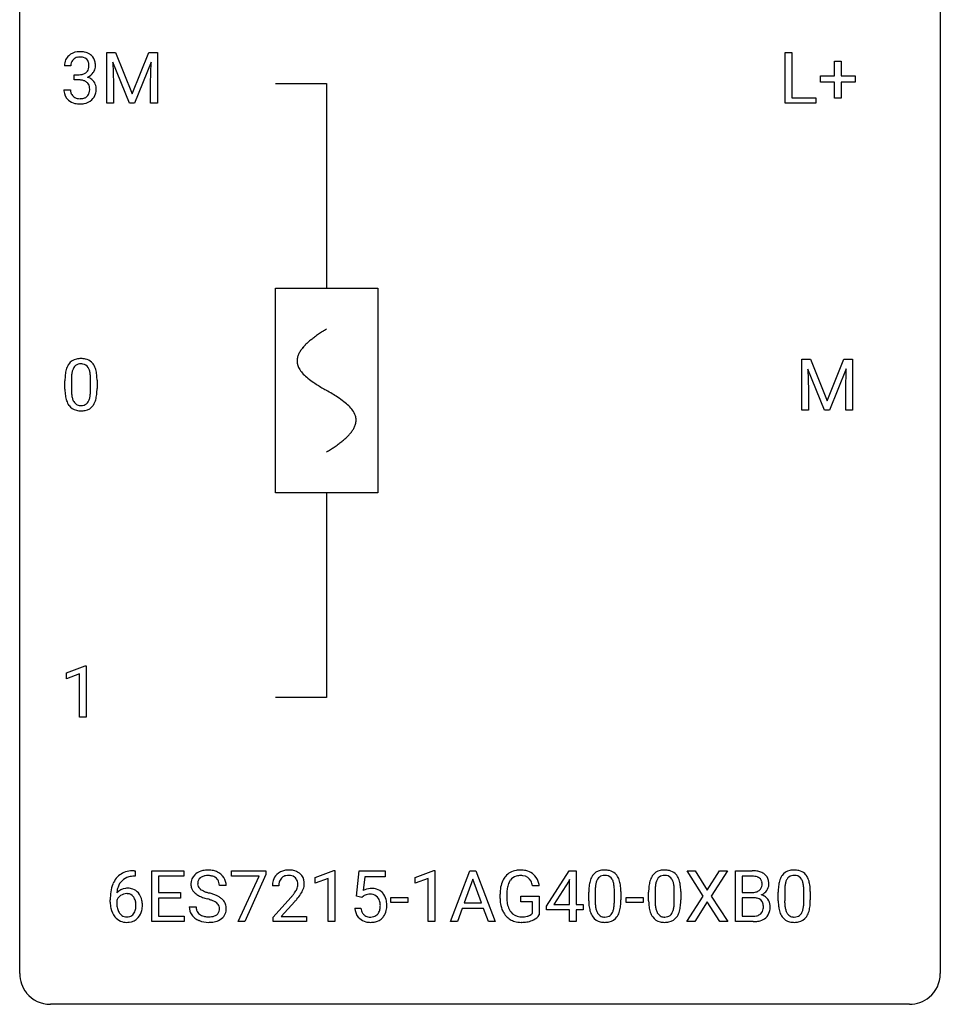
# Model space of a CAD drawing. Extents: x 3 to 27, y -3 to 156.
# Drawn here: x 3 to 27, y -3 to 23 of the extents above; entities that cross this region are included whole.
import ezdxf

# ---------------------------------------------------------------- set-up
doc = ezdxf.new("R2010")
doc.units = 0
for name, color, linetype in [('DEFAULT_255_1_388', 255, 'CONTINUOUS'), ('DEFAULT_255_2_778', 255, 'CONTINUOUS'), ('DEFAULT_255_2_778_1', 255, 'CONTINUOUS')]:
    doc.layers.add(name, color=color, linetype=linetype)

msp = doc.modelspace()

# ---------------------------------------------------------------- linework, layer by layer
at = {"layer": 'DEFAULT_255_1_388'}
for p, q in [((5.031, 21.842), (5.255, 21.842)), ((5.031, 20.527), (5.031, 21.842)), ((5.255, 21.842), (5.685, 20.769)), ((5.685, 20.769), (6.115, 21.842)), ((6.115, 21.842), (6.34, 21.842)), ((6.34, 21.842), (6.34, 20.527)), ((22.578, 20.527), (22.578, 21.842)), ((22.578, 21.842), (22.752, 21.842)), ((22.752, 21.842), (22.752, 20.669)), ((4.103, 21.497), (3.935, 21.497)), ((5.618, 20.527), (5.187, 21.589)), ((5.187, 21.589), (5.204, 21.039)), ((6.183, 21.592), (5.751, 20.527)), ((6.166, 21.039), (6.183, 21.592)), ((23.858, 21.233), (23.858, 21.617)), ((23.858, 21.617), (24.026, 21.617)), ((24.026, 21.617), (24.026, 21.233)), ((4.191, 21.13), (4.191, 21.266)), ((4.191, 21.266), (4.317, 21.266)), ((23.491, 21.074), (23.491, 21.233)), ((23.491, 21.233), (23.858, 21.233)), ((24.026, 21.233), (24.393, 21.233)), ((24.393, 21.233), (24.393, 21.074)), ((4.317, 21.13), (4.191, 21.13)), ((5.204, 21.039), (5.204, 20.527)), ((6.166, 20.527), (6.166, 21.039)), ((23.858, 21.074), (23.491, 21.074)), ((23.858, 20.659), (23.858, 21.074)), ((24.393, 21.074), (24.026, 21.074)), ((24.026, 21.074), (24.026, 20.659)), ((3.924, 20.874), (4.092, 20.874)), ((22.752, 20.669), (23.375, 20.669)), ((23.375, 20.669), (23.375, 20.527)), ((24.026, 20.659), (23.858, 20.659)), ((5.204, 20.527), (5.031, 20.527)), ((5.751, 20.527), (5.618, 20.527)), ((6.34, 20.527), (6.166, 20.527)), ((23.375, 20.527), (22.578, 20.527)), ((23.008, 13.905), (23.232, 13.905)), ((23.008, 12.589), (23.008, 13.905)), ((23.232, 13.905), (23.663, 12.832)), ((23.663, 12.832), (24.093, 13.905)), ((24.093, 13.905), (24.318, 13.905)), ((24.318, 13.905), (24.318, 12.589)), ((23.596, 12.589), (23.165, 13.652)), ((23.165, 13.652), (23.182, 13.102)), ((24.16, 13.655), (23.729, 12.589)), ((24.144, 13.102), (24.16, 13.655)), ((3.949, 13.128), (3.949, 13.351)), ((4.116, 13.392), (4.116, 13.124)), ((4.612, 13.105), (4.612, 13.379)), ((4.779, 13.367), (4.779, 13.151)), ((23.182, 13.102), (23.182, 12.589)), ((24.144, 12.589), (24.144, 13.102)), ((23.182, 12.589), (23.008, 12.589)), ((23.729, 12.589), (23.596, 12.589)), ((24.318, 12.589), (24.144, 12.589)), ((3.99, 5.794), (4.469, 5.974)), ((4.469, 5.974), (4.495, 5.974)), ((4.495, 5.974), (4.495, 4.652)), ((3.99, 5.642), (3.99, 5.794)), ((4.327, 5.766), (3.99, 5.642)), ((4.327, 4.652), (4.327, 5.766)), ((4.495, 4.652), (4.327, 4.652)), ((5.767, 0.535), (5.737, 0.535)), ((5.738, 0.677), (5.767, 0.677)), ((5.767, 0.677), (5.767, 0.535)), ((6.194, -0.64), (6.194, 0.676)), ((6.194, 0.676), (7.021, 0.676)), ((7.021, 0.533), (6.367, 0.533)), ((6.367, 0.533), (6.367, 0.11)), ((7.021, 0.676), (7.021, 0.533)), ((8.26, 0.538), (8.26, 0.676)), ((8.26, 0.676), (9.149, 0.676)), ((8.972, 0.538), (8.26, 0.538)), ((8.429, -0.64), (8.972, 0.538)), ((9.149, 0.582), (8.605, -0.64)), ((9.149, 0.676), (9.149, 0.582)), ((10.423, 0.502), (10.901, 0.682)), ((10.901, 0.682), (10.928, 0.682)), ((10.928, 0.682), (10.928, -0.64)), ((11.494, 0.02), (11.561, 0.676)), ((11.561, 0.676), (12.235, 0.676)), ((11.703, 0.521), (11.663, 0.163)), ((12.235, 0.521), (11.703, 0.521)), ((12.235, 0.676), (12.235, 0.521)), ((13.011, 0.502), (13.49, 0.682)), ((13.49, 0.682), (13.516, 0.682)), ((13.516, 0.682), (13.516, -0.64)), ((13.922, -0.64), (14.424, 0.676)), ((14.424, 0.676), (14.576, 0.676)), ((14.576, 0.676), (15.08, -0.64)), ((16.402, -0.236), (16.991, 0.676)), ((16.991, 0.676), (17.169, 0.676)), ((17.169, 0.676), (17.169, -0.198)), ((20.46, 0.023), (20.044, 0.676)), ((20.044, 0.676), (20.247, 0.676)), ((20.247, 0.676), (20.564, 0.172)), ((20.564, 0.172), (20.88, 0.676)), ((21.084, 0.676), (20.668, 0.023)), ((20.88, 0.676), (21.084, 0.676)), ((21.295, -0.64), (21.295, 0.676)), ((21.295, 0.676), (21.725, 0.676)), ((21.469, 0.533), (21.469, 0.115)), ((21.725, 0.533), (21.469, 0.533)), ((8.118, 0.295), (7.944, 0.295)), ((9.481, 0.288), (9.314, 0.288)), ((10.423, 0.351), (10.423, 0.502)), ((10.76, 0.474), (10.423, 0.351)), ((10.76, -0.64), (10.76, 0.474)), ((13.011, 0.351), (13.011, 0.502)), ((13.348, 0.474), (13.011, 0.351)), ((13.348, -0.64), (13.348, 0.474)), ((14.5, 0.462), (14.277, -0.154)), ((14.724, -0.154), (14.5, 0.462)), ((16.218, 0.29), (16.045, 0.29)), ((16.982, 0.411), (16.592, -0.198)), ((17.001, 0.447), (16.982, 0.411)), ((17.001, -0.198), (17.001, 0.447)), ((6.367, 0.11), (6.938, 0.11)), ((6.938, 0.11), (6.938, -0.032)), ((11.628, -0.015), (11.494, 0.02)), ((11.672, 0.022), (11.628, -0.015)), ((15.204, -0.045), (15.204, 0.069)), ((15.379, 0.074), (15.379, -0.034)), ((15.741, -0.126), (15.741, 0.015)), ((15.741, 0.015), (16.218, 0.015)), ((16.218, 0.015), (16.218, -0.467)), ((17.497, -0.101), (17.497, 0.122)), ((17.665, 0.163), (17.665, -0.105)), ((18.161, -0.124), (18.161, 0.15)), ((18.328, 0.138), (18.328, -0.079)), ((19.047, -0.101), (19.047, 0.122)), ((19.214, 0.163), (19.214, -0.105)), ((19.71, -0.124), (19.71, 0.15)), ((19.877, 0.138), (19.877, -0.079)), ((20.034, -0.64), (20.46, 0.023)), ((20.668, 0.023), (21.094, -0.64)), ((21.469, 0.115), (21.731, 0.115)), ((22.398, -0.101), (22.398, 0.122)), ((22.566, 0.163), (22.566, -0.105)), ((23.062, -0.124), (23.062, 0.15)), ((23.229, 0.138), (23.229, -0.079)), ((5.121, -0.139), (5.121, -0.075)), ((5.289, -0.097), (5.289, -0.158)), ((6.938, -0.032), (6.367, -0.032)), ((6.367, -0.032), (6.367, -0.498)), ((9.339, -0.52), (9.795, -0.014)), ((9.893, -0.121), (9.541, -0.503)), ((12.381, -0.149), (12.381, -0.013)), ((12.381, -0.013), (12.822, -0.013)), ((12.822, -0.149), (12.381, -0.149)), ((12.822, -0.013), (12.822, -0.149)), ((14.277, -0.154), (14.724, -0.154)), ((16.045, -0.126), (15.741, -0.126)), ((16.045, -0.421), (16.045, -0.126)), ((16.402, -0.334), (16.402, -0.236)), ((16.592, -0.198), (17.001, -0.198)), ((17.169, -0.198), (17.352, -0.198)), ((17.352, -0.198), (17.352, -0.334)), ((18.466, -0.149), (18.466, -0.013)), ((18.466, -0.013), (18.907, -0.013)), ((18.907, -0.149), (18.466, -0.149)), ((18.907, -0.013), (18.907, -0.149)), ((20.564, -0.127), (20.239, -0.64)), ((20.888, -0.64), (20.564, -0.127)), ((21.758, -0.024), (21.469, -0.024)), ((21.469, -0.024), (21.469, -0.498)), ((21.758, -0.024), (21.758, -0.024)), ((6.367, -0.498), (7.03, -0.498)), ((7.03, -0.498), (7.03, -0.64)), ((7.165, -0.258), (7.34, -0.258)), ((9.541, -0.503), (10.201, -0.503)), ((10.201, -0.503), (10.201, -0.64)), ((11.447, -0.294), (11.605, -0.294)), ((14.225, -0.296), (14.101, -0.64)), ((14.776, -0.296), (14.225, -0.296)), ((14.902, -0.64), (14.776, -0.296)), ((17.001, -0.334), (16.402, -0.334)), ((17.001, -0.64), (17.001, -0.334)), ((17.352, -0.334), (17.169, -0.334)), ((17.169, -0.334), (17.169, -0.64)), ((21.469, -0.498), (21.755, -0.498)), ((7.03, -0.64), (6.194, -0.64)), ((8.605, -0.64), (8.429, -0.64)), ((9.339, -0.64), (9.339, -0.52)), ((10.201, -0.64), (9.339, -0.64)), ((10.928, -0.64), (10.76, -0.64)), ((13.516, -0.64), (13.348, -0.64)), ((14.101, -0.64), (13.922, -0.64)), ((15.08, -0.64), (14.902, -0.64)), ((17.169, -0.64), (17.001, -0.64)), ((20.239, -0.64), (20.034, -0.64)), ((21.094, -0.64), (20.888, -0.64)), ((21.751, -0.64), (21.295, -0.64))]:
    msp.add_line(p, q, dxfattribs=at)
for centre, radius, start, end in [((4.284, 21.502), 0.349, 155.3484, 180.7484), ((4.279, 21.499), 0.345, 131.5745, 154.4799), ((4.314, 21.463), 0.396, 96.9874, 131.9691), ((4.31, 21.512), 0.206, 133.835, 173.5343), ((4.315, 21.506), 0.215, 103.293, 133.562), ((4.339, 21.323), 0.538, 89.8593, 97.7827), ((4.338, 21.416), 0.307, 89.5322, 103.5319), ((4.344, 21.293), 0.567, 78.3654, 90.4133), ((4.344, 21.385), 0.338, 76.1116, 90.7029), ((4.388, 21.541), 0.177, 13.9578, 77.6714), ((4.385, 21.48), 0.376, 56.623, 78.6387), ((4.409, 21.522), 0.328, 47.0255, 56.0856), ((4.411, 21.527), 0.323, 10.9208, 46.7779), ((4.391, 21.498), 0.289, 172.5097, 180.1361), ((4.37, 21.477), 0.2, 311.7325, 354.2803), ((4.236, 21.497), 0.334, 359.1804, 15.0452), ((4.288, 21.491), 0.282, 353.0942, 0.1175), ((4.464, 21.49), 0.274, 332.355, 359.718), ((4.258, 21.491), 0.48, 359.6364, 11.6088), ((4.313, 21.648), 0.382, 270.492, 281.8953), ((4.341, 21.524), 0.255, 281.669, 301.2944), ((4.36, 21.489), 0.215, 301.7835, 311.7546), ((4.377, 21.573), 0.402, 292.5422, 293.6931), ((4.421, 20.846), 0.372, 57.6433, 72.8626), ((4.408, 21.512), 0.334, 292.9804, 325.2391), ((4.461, 20.911), 0.296, 36.7247, 57.4701), ((4.391, 21.524), 0.355, 325.2332, 332.8747), ((4.311, 20.617), 0.513, 84.0196, 89.3326), ((4.329, 20.77), 0.358, 71.9008, 84.3555), ((4.369, 20.89), 0.232, 49.5091, 72.1833), ((4.39, 20.918), 0.198, 12.9498, 48.7551), ((4.292, 20.893), 0.298, 359.5051, 13.4237), ((4.177, 20.89), 0.414, 357.4755, 0.0225), ((4.46, 20.912), 0.296, 8.0545, 36.3562), ((4.321, 20.889), 0.437, 343.9832, 0.5571), ((4.363, 20.895), 0.395, 359.8317, 8.5873), ((4.369, 20.874), 0.445, 179.976, 183.2331), ((4.252, 20.859), 0.328, 181.8183, 229.6455), ((4.35, 20.871), 0.258, 179.4468, 196.2872), ((4.295, 20.856), 0.201, 196.5661, 227.7059), ((4.313, 20.877), 0.229, 227.7653, 257.8763), ((4.339, 20.983), 0.338, 257.4584, 270.4267), ((4.344, 21.016), 0.37, 269.5965, 280.8788), ((4.37, 20.887), 0.239, 280.6347, 299.8594), ((4.391, 20.846), 0.193, 300.3576, 314.5516), ((4.382, 20.853), 0.204, 315.0731, 345.0429), ((4.278, 20.883), 0.312, 344.5985, 357.9271), ((4.42, 20.862), 0.334, 311.6358, 343.7652), ((4.299, 20.911), 0.398, 229.4224, 256.8555), ((4.337, 21.067), 0.558, 256.6827, 270.4413), ((4.344, 21.072), 0.563, 269.7285, 280.3858), ((4.378, 20.91), 0.398, 279.783, 311.6256), ((4.457, 13.508), 0.492, 148.7922, 164.5682), ((4.35, 13.568), 0.369, 144.5884, 148.1162), ((4.311, 13.595), 0.322, 101.644, 144.5143), ((4.34, 13.594), 0.189, 105.7981, 149.7388), ((4.359, 13.405), 0.518, 89.5283, 102.582), ((4.361, 13.519), 0.267, 89.3804, 105.6764), ((4.368, 13.401), 0.522, 77.0438, 90.5082), ((4.365, 13.49), 0.296, 81.1057, 90.2187), ((4.385, 13.589), 0.195, 30.7408, 82.4658), ((4.413, 13.585), 0.332, 48.2778, 77.4996), ((4.422, 13.6), 0.316, 36.3142, 47.6307), ((4.324, 13.534), 0.434, 18.2931, 35.677), ((5.293, 13.357), 1.344, 173.7674, 180.2316), ((4.785, 13.414), 0.833, 164.3059, 173.9001), ((5.066, 13.397), 0.95, 172.0258, 178.0705), ((4.695, 13.45), 0.575, 163.3765, 172.1411), ((4.46, 13.522), 0.329, 149.4208, 163.6283), ((4.326, 13.55), 0.265, 24.2875, 31.3934), ((4.194, 13.494), 0.409, 12.0807, 23.8171), ((3.884, 13.425), 0.726, 4.8365, 12.2906), ((4.038, 13.436), 0.736, 8.0247, 18.5606), ((3.569, 13.367), 1.21, 1.1275, 8.1718), ((5.408, 13.381), 1.292, 177.8639, 179.5036), ((3.41, 13.383), 1.202, 359.8093, 4.9408), ((3.204, 13.352), 1.575, 0.5433, 1.3867), ((5.46, 13.148), 1.512, 180.7435, 181.1522), ((5.155, 13.136), 1.207, 180.8977, 188.0055), ((5.286, 13.12), 1.171, 179.7996, 185.2461), ((4.832, 13.077), 0.714, 185.1412, 193.0082), ((3.642, 13.104), 0.97, 351.8072, 357.7958), ((3.278, 13.122), 1.334, 357.5871, 359.2682), ((3.923, 13.087), 0.853, 344.4935, 353.9764), ((3.401, 13.145), 1.378, 353.8441, 0.2288), ((4.71, 13.072), 0.757, 187.8816, 198.2347), ((4.431, 12.977), 0.462, 197.9695, 215.2623), ((4.534, 13.007), 0.408, 192.7897, 205.2507), ((4.417, 12.954), 0.279, 205.8002, 211.2546), ((4.358, 12.915), 0.208, 210.379, 238.4008), ((4.355, 12.92), 0.212, 239.6522, 265.9794), ((4.384, 12.903), 0.193, 287.7958, 329.0809), ((4.276, 12.97), 0.32, 328.6635, 343.3325), ((4.032, 13.046), 0.576, 343.0498, 351.9392), ((4.372, 12.93), 0.375, 324.9361, 328.6153), ((4.26, 12.991), 0.503, 329.2804, 344.7473), ((4.316, 12.9), 0.323, 215.8618, 257.2788), ((4.361, 13.075), 0.503, 256.6229, 270.5105), ((4.365, 12.996), 0.288, 265.1324, 270.0603), ((4.368, 12.959), 0.251, 269.3314, 287.218), ((4.369, 13.088), 0.517, 269.5979, 281.6733), ((4.414, 12.9), 0.324, 280.5802, 324.9173), ((5.67, 0.16), 0.508, 102.8716, 140.8565), ((5.699, 0.135), 0.394, 104.2856, 133.863), ((5.743, -0.115), 0.791, 90.3778, 103.5868), ((5.743, -0.027), 0.562, 90.6001, 104.5147), ((7.521, 0.341), 0.314, 132.4834, 181.0242), ((7.588, 0.278), 0.406, 129.2526, 133.4249), ((7.605, 0.253), 0.436, 101.9879, 128.8742), ((7.593, 0.316), 0.226, 114.0403, 127.9849), ((7.624, 0.244), 0.305, 99.0696, 113.7659), ((7.65, 0.059), 0.635, 89.5906, 102.3171), ((7.651, 0.081), 0.47, 89.6695, 99.2313), ((7.657, 0.095), 0.599, 77.2359, 90.3249), ((7.655, 0.037), 0.515, 86.2643, 90.0533), ((7.666, 0.172), 0.378, 73.7889, 86.6654), ((7.704, 0.296), 0.249, 48.5927, 74.1243), ((7.681, 0.204), 0.488, 63.838, 77.0809), ((7.712, 0.262), 0.422, 45.9863, 64.1609), ((7.741, 0.295), 0.377, 32.2748, 45.6545), ((9.681, 0.317), 0.364, 133.4541, 162.9471), ((9.701, 0.296), 0.394, 100.787, 133.4382), ((9.714, 0.321), 0.233, 102.1738, 129.2061), ((9.741, 0.122), 0.572, 89.6607, 101.3702), ((9.741, 0.205), 0.352, 89.5461, 102.5418), ((9.748, 0.129), 0.565, 78.2173, 90.4129), ((9.745, 0.265), 0.291, 82.1602, 90.1506), ((9.76, 0.348), 0.207, 43.4417, 83.1661), ((9.788, 0.311), 0.378, 55.9269, 78.4888), ((9.81, 0.35), 0.334, 47.9298, 55.4049), ((9.822, 0.361), 0.318, 4.3348, 48.056), ((15.728, 0.206), 0.504, 139.8401, 153.9335), ((15.687, 0.238), 0.452, 98.419, 139.6707), ((15.701, 0.262), 0.285, 105.6679, 144.2649), ((15.73, 0.03), 0.664, 89.766, 99.4415), ((15.73, 0.157), 0.394, 89.4149, 105.5825), ((15.737, 0.038), 0.656, 78.0552, 90.4042), ((15.735, 0.1), 0.451, 82.1064, 90.1997), ((15.772, 0.285), 0.263, 27.7361, 84.5258), ((15.783, 0.242), 0.447, 54.638, 78.3339), ((15.804, 0.278), 0.405, 50.0314, 54.1563), ((15.792, 0.267), 0.421, 18.1092, 49.718), ((18.006, 0.279), 0.492, 148.7922, 164.5682), ((17.899, 0.339), 0.369, 144.5884, 148.1162), ((17.86, 0.366), 0.322, 101.644, 144.5143), ((17.889, 0.364), 0.189, 105.7981, 149.7388), ((17.908, 0.176), 0.518, 89.5283, 102.582), ((17.909, 0.289), 0.267, 89.3804, 105.6764), ((17.917, 0.171), 0.522, 77.0438, 90.5082), ((17.913, 0.26), 0.296, 81.1057, 90.2187), ((17.934, 0.36), 0.195, 30.7408, 82.4658), ((17.962, 0.356), 0.332, 48.2778, 77.4996), ((17.97, 0.371), 0.316, 36.3142, 47.6307), ((17.873, 0.305), 0.434, 18.2931, 35.677), ((19.555, 0.279), 0.492, 148.7922, 164.5682), ((19.448, 0.339), 0.369, 144.5884, 148.1162), ((19.41, 0.366), 0.322, 101.644, 144.5143), ((19.438, 0.364), 0.189, 105.7981, 149.7388), ((19.458, 0.176), 0.518, 89.5283, 102.582), ((19.459, 0.289), 0.267, 89.3804, 105.6764), ((19.466, 0.171), 0.522, 77.0438, 90.5082), ((19.463, 0.26), 0.296, 81.1057, 90.2187), ((19.483, 0.36), 0.195, 30.7408, 82.4658), ((19.512, 0.356), 0.332, 48.2778, 77.4996), ((19.52, 0.371), 0.316, 36.3142, 47.6307), ((19.422, 0.305), 0.434, 18.2931, 35.677), ((21.73, -0.153), 0.829, 82.1256, 90.2933), ((21.726, 0.085), 0.448, 89.8852, 90.0383), ((21.728, -0.003), 0.536, 82.6982, 90.173), ((21.755, 0.201), 0.331, 71.6866, 82.8453), ((21.773, 0.153), 0.52, 69.9044, 82.2858), ((21.797, 0.325), 0.199, 52.8283, 71.985), ((21.837, 0.326), 0.335, 51.184, 70.0181), ((21.866, 0.368), 0.284, 12.1018, 50.4213), ((22.907, 0.279), 0.492, 148.7922, 164.5682), ((22.8, 0.339), 0.369, 144.5884, 148.1162), ((22.761, 0.366), 0.322, 101.644, 144.5143), ((22.79, 0.364), 0.189, 105.7981, 149.7388), ((22.809, 0.176), 0.518, 89.5283, 102.582), ((22.81, 0.289), 0.267, 89.3804, 105.6764), ((22.818, 0.171), 0.522, 77.0438, 90.5082), ((22.814, 0.26), 0.296, 81.1057, 90.2187), ((22.835, 0.36), 0.195, 30.7408, 82.4658), ((22.863, 0.356), 0.332, 48.2778, 77.4996), ((22.871, 0.371), 0.316, 36.3142, 47.6307), ((22.773, 0.305), 0.434, 18.2931, 35.677), ((5.991, 0.009), 0.864, 157.9802, 171.6247), ((5.742, 0.109), 0.596, 141.4299, 157.8541), ((5.717, 0.123), 0.416, 134.5304, 161.621), ((7.522, 0.332), 0.315, 179.5063, 199.8695), ((7.643, 0.338), 0.26, 175.1781, 180.0581), ((7.548, 0.337), 0.166, 179.6141, 228.1247), ((7.566, 0.349), 0.184, 127.7287, 176.7106), ((7.722, 0.319), 0.219, 14.9782, 48.2005), ((7.643, 0.298), 0.301, 359.4697, 14.9832), ((7.749, 0.298), 0.37, 359.6507, 32.613), ((9.772, 0.293), 0.458, 163.2878, 180.5582), ((9.832, 0.294), 0.351, 165.9091, 178.8685), ((9.93, 0.288), 0.448, 178.4391, 180.0084), ((9.719, 0.324), 0.234, 136.1757, 166.3673), ((9.705, 0.335), 0.216, 129.7286, 135.7539), ((9.751, 0.339), 0.219, 16.1713, 43.5286), ((9.655, 0.325), 0.318, 331.4255, 352.9366), ((9.694, 0.324), 0.278, 359.4863, 15.9343), ((9.67, 0.322), 0.302, 353.2258, 0.0166), ((9.747, 0.348), 0.394, 337.8914, 358.9968), ((9.698, 0.342), 0.442, 359.9252, 5.5972), ((15.872, 0.14), 0.662, 154.2857, 170.3893), ((16.036, 0.115), 0.655, 162.6076, 173.678), ((15.801, 0.191), 0.408, 144.3561, 162.8564), ((15.645, 0.221), 0.405, 9.7559, 27.3214), ((15.628, 0.207), 0.595, 7.9674, 18.6985), ((18.842, 0.127), 1.344, 173.7674, 180.2316), ((18.333, 0.185), 0.833, 164.3059, 173.9001), ((18.615, 0.168), 0.95, 172.0258, 178.0705), ((18.244, 0.221), 0.575, 163.3765, 172.1411), ((18.008, 0.292), 0.329, 149.4208, 163.6283), ((17.875, 0.321), 0.265, 24.2875, 31.3934), ((17.743, 0.265), 0.409, 12.0807, 23.8171), ((17.433, 0.196), 0.726, 4.8365, 12.2906), ((16.959, 0.154), 1.202, 359.8093, 4.9408), ((17.586, 0.207), 0.736, 8.0247, 18.5606), ((17.118, 0.138), 1.21, 1.1275, 8.1718), ((20.391, 0.127), 1.344, 173.7674, 180.2316), ((19.883, 0.185), 0.833, 164.3059, 173.9001), ((20.165, 0.168), 0.95, 172.0258, 178.0705), ((19.793, 0.221), 0.575, 163.3765, 172.1411), ((19.558, 0.292), 0.329, 149.4208, 163.6283), ((19.424, 0.321), 0.265, 24.2875, 31.3934), ((19.292, 0.265), 0.409, 12.0807, 23.8171), ((18.982, 0.196), 0.726, 4.8365, 12.2906), ((18.509, 0.154), 1.202, 359.8093, 4.9408), ((19.136, 0.207), 0.736, 8.0247, 18.5606), ((18.668, 0.138), 1.21, 1.1275, 8.1718), ((21.794, 0.315), 0.186, 309.5229, 356.951), ((21.828, 0.369), 0.146, 31.8851, 52.1416), ((21.796, 0.351), 0.183, 10.9186, 31.3225), ((21.688, 0.328), 0.293, 359.5559, 11.2093), ((21.72, 0.326), 0.261, 355.4699, 0.0499), ((21.888, 0.321), 0.267, 323.4907, 0.8818), ((21.71, 0.329), 0.445, 359.5252, 12.8212), ((23.743, 0.127), 1.344, 173.7674, 180.2316), ((23.234, 0.185), 0.833, 164.3059, 173.9001), ((23.516, 0.168), 0.95, 172.0258, 178.0705), ((23.145, 0.221), 0.575, 163.3765, 172.1411), ((22.909, 0.292), 0.329, 149.4208, 163.6283), ((22.775, 0.321), 0.265, 24.2875, 31.3934), ((22.643, 0.265), 0.409, 12.0807, 23.8171), ((22.333, 0.196), 0.726, 4.8365, 12.2906), ((21.86, 0.154), 1.202, 359.8093, 4.9408), ((22.487, 0.207), 0.736, 8.0247, 18.5606), ((22.019, 0.138), 1.21, 1.1275, 8.1718), ((6.486, -0.068), 1.364, 171.4524, 180.3159), ((5.55, -0.12), 0.341, 95.8332, 138.9954), ((6.062, 0.035), 0.773, 173.7818, 174.9252), ((5.903, 0.057), 0.613, 161.2851, 174.2074), ((5.552, -0.2), 0.284, 124.9742, 144.896), ((5.547, -0.183), 0.267, 89.8751, 126.2072), ((5.575, -0.264), 0.487, 89.8756, 97.0541), ((5.548, -0.18), 0.264, 85.015, 90.0508), ((5.556, -0.124), 0.208, 36.825, 85.7417), ((5.58, -0.17), 0.393, 71.6407, 90.6241), ((5.597, -0.108), 0.329, 39.6368, 71.0191), ((5.508, -0.167), 0.271, 32.3029, 38.0821), ((5.525, -0.169), 0.423, 10.6588, 39.9045), ((7.514, 0.334), 0.308, 200.6782, 228.1765), ((7.569, 0.388), 0.385, 227.4063, 229.9877), ((7.657, 0.5), 0.528, 230.4982, 241.8088), ((7.829, 0.815), 0.887, 241.6337, 249.0065), ((7.597, 0.383), 0.233, 226.5785, 230.8792), ((7.65, 0.453), 0.321, 231.4636, 241.9262), ((7.785, 0.701), 0.603, 241.7177, 248.3259), ((7.941, 1.087), 1.02, 248.2007, 252.4528), ((8.076, 1.506), 1.459, 252.3389, 254.347), ((7.228, -1.529), 1.692, 71.0197, 74.4085), ((7.419, -0.979), 1.109, 66.1845, 71.0865), ((7.594, -0.585), 0.678, 59.3537, 66.2693), ((8.277, 1.328), 2.026, 318.5133, 320.7829), ((8.872, 0.844), 1.259, 320.7373, 323.9739), ((9.313, 0.525), 0.715, 323.8963, 328.6419), ((9.543, 0.383), 0.444, 328.8295, 331.7891), ((8.993, 0.754), 1.254, 319.6472, 327.096), ((9.441, 0.466), 0.721, 326.9133, 338.3508), ((11.872, -0.195), 0.414, 93.7182, 120.2539), ((11.793, -0.136), 0.199, 114.1952, 127.3642), ((11.819, -0.197), 0.265, 98.9836, 113.8906), ((11.842, -0.335), 0.405, 89.6805, 99.1614), ((11.844, -0.26), 0.33, 84.6966, 90.0672), ((11.882, -0.286), 0.506, 89.966, 94.2495), ((11.858, -0.169), 0.237, 41.7851, 85.9892), ((11.887, -0.22), 0.439, 73.8045, 90.5586), ((11.913, -0.123), 0.339, 41.3071, 73.543), ((11.867, -0.164), 0.401, 13.5076, 41.2175), ((16.228, 0.076), 1.024, 170.2025, 180.3562), ((16.38, 0.074), 1.002, 173.4671, 179.9729), ((18.957, 0.151), 1.292, 177.8639, 179.5036), ((16.753, 0.123), 1.575, 0.5433, 1.3867), ((20.507, 0.151), 1.292, 177.8639, 179.5036), ((18.303, 0.123), 1.575, 0.5433, 1.3867), ((21.733, 0.484), 0.37, 269.6065, 281.4534), ((21.758, 0.366), 0.249, 281.2044, 302.5144), ((21.774, 0.338), 0.217, 303.0211, 309.8379), ((21.8, 0.425), 0.406, 293.1995, 299.1396), ((21.876, -0.26), 0.323, 54.001, 74.9169), ((21.841, 0.357), 0.327, 298.6824, 323.2758), ((21.889, -0.237), 0.297, 36.3579, 53.5293), ((23.858, 0.151), 1.292, 177.8639, 179.5036), ((21.654, 0.123), 1.575, 0.5433, 1.3867), ((5.858, -0.144), 0.736, 179.6345, 191.7837), ((5.533, -0.184), 0.258, 145.2975, 160.2661), ((5.878, -0.162), 0.589, 179.6512, 190.2856), ((5.474, -0.186), 0.311, 11.0483, 31.8146), ((5.359, -0.225), 0.428, 346.2585, 358.774), ((5.33, -0.216), 0.457, 359.6211, 11.284), ((5.244, -0.219), 0.543, 358.3758, 0.0082), ((5.347, -0.215), 0.606, 347.2486, 0.4371), ((5.351, -0.207), 0.601, 359.6828, 11.1327), ((8.018, 1.302), 1.409, 248.9197, 254.1442), ((7.134, -1.787), 1.805, 71.7184, 73.9261), ((7.336, -1.182), 1.166, 68.006, 71.8055), ((7.529, -0.706), 0.653, 62.2517, 68.1219), ((7.685, -0.413), 0.321, 52.7382, 62.4979), ((7.777, -0.291), 0.168, 16.4721, 52.6262), ((7.726, -0.305), 0.221, 359.4175, 16.1976), ((7.694, -0.416), 0.481, 49.1022, 59.3294), ((7.786, -0.311), 0.342, 32.7924, 49.2504), ((7.821, -0.286), 0.299, 31.1212, 32.3977), ((7.812, -0.289), 0.308, 8.1117, 30.7958), ((7.721, -0.304), 0.401, 359.8391, 8.4707), ((8.562, 1.109), 1.813, 317.2588, 319.9046), ((11.832, -0.191), 0.271, 12.649, 41.6081), ((11.714, -0.219), 0.393, 359.5579, 12.9534), ((11.563, -0.223), 0.544, 356.3547, 0.0507), ((11.682, -0.212), 0.592, 1.133, 13.8831), ((11.667, -0.225), 0.607, 347.8573, 0.4294), ((11.522, -0.22), 0.752, 359.9925, 1.5431), ((16.09, -0.039), 0.886, 180.3882, 188.9218), ((15.881, -0.075), 0.674, 188.6922, 205.7821), ((16.165, -0.038), 0.787, 179.6557, 190.008), ((15.905, -0.086), 0.522, 189.8118, 206.6795), ((19.009, -0.082), 1.512, 180.7435, 181.1522), ((18.704, -0.093), 1.207, 180.8977, 188.0055), ((18.835, -0.109), 1.171, 179.7996, 185.2461), ((18.38, -0.152), 0.714, 185.1412, 193.0082), ((17.19, -0.126), 0.97, 351.8072, 357.7958), ((16.827, -0.107), 1.334, 357.5871, 359.2682), ((17.472, -0.142), 0.853, 344.4935, 353.9764), ((16.95, -0.084), 1.378, 353.8441, 0.2288), ((20.559, -0.082), 1.512, 180.7435, 181.1522), ((20.254, -0.093), 1.207, 180.8977, 188.0055), ((20.385, -0.109), 1.171, 179.7996, 185.2461), ((19.93, -0.152), 0.714, 185.1412, 193.0082), ((18.74, -0.126), 0.97, 351.8072, 357.7958), ((18.376, -0.107), 1.334, 357.5871, 359.2682), ((19.022, -0.142), 0.853, 344.4935, 353.9764), ((18.5, -0.084), 1.378, 353.8441, 0.2288), ((21.763, -0.431), 0.407, 76.5652, 90.7103), ((21.821, -0.222), 0.19, 17.6685, 78.994), ((21.704, -0.257), 0.312, 359.0457, 17.2295), ((21.875, -0.248), 0.315, 4.8189, 36.309), ((21.787, -0.26), 0.403, 359.9373, 5.5201), ((23.91, -0.082), 1.512, 180.7435, 181.1522), ((23.605, -0.093), 1.207, 180.8977, 188.0055), ((23.736, -0.109), 1.171, 179.7996, 185.2461), ((23.281, -0.152), 0.714, 185.1412, 193.0082), ((22.091, -0.126), 0.97, 351.8072, 357.7958), ((21.728, -0.107), 1.334, 357.5871, 359.2682), ((22.373, -0.142), 0.853, 344.4935, 353.9764), ((21.851, -0.084), 1.378, 353.8441, 0.2288), ((5.64, -0.193), 0.513, 191.4115, 218.6078), ((5.688, -0.198), 0.395, 190.0945, 207.51), ((5.624, -0.228), 0.325, 207.9585, 216.3254), ((5.586, -0.259), 0.275, 215.7661, 232.5457), ((5.543, -0.314), 0.205, 232.8006, 270.6605), ((5.548, -0.273), 0.246, 269.3551, 288.4746), ((5.558, -0.313), 0.206, 289.1832, 322.9685), ((5.49, -0.258), 0.293, 322.6007, 346.5183), ((5.534, -0.26), 0.413, 318.1409, 347.6118), ((7.512, -0.263), 0.347, 179.2419, 215.2648), ((7.543, -0.241), 0.385, 215.3403, 233.0843), ((7.599, -0.262), 0.259, 179.3356, 199.1046), ((7.561, -0.271), 0.221, 199.883, 232.7061), ((7.615, -0.204), 0.306, 232.3736, 255.5137), ((7.653, -0.064), 0.451, 255.2448, 267.5318), ((7.695, -0.17), 0.344, 278.0229, 290.6255), ((7.734, -0.275), 0.232, 290.6616, 307.0374), ((7.768, -0.316), 0.179, 306.3942, 355.3032), ((7.71, -0.308), 0.237, 354.3662, 0.0709), ((7.811, -0.312), 0.311, 307.5917, 336.4314), ((7.791, -0.31), 0.33, 337.4732, 0.7538), ((11.951, -0.25), 0.505, 184.9244, 194.4976), ((11.811, -0.291), 0.36, 193.7536, 228.5273), ((11.972, -0.246), 0.37, 187.3597, 198.6734), ((11.854, -0.287), 0.245, 198.4454, 217.7945), ((11.821, -0.311), 0.204, 218.2887, 228.5613), ((11.832, -0.296), 0.223, 228.9652, 258.1237), ((11.877, -0.308), 0.212, 286.725, 320.6005), ((11.834, -0.273), 0.267, 320.6712, 344.544), ((11.704, -0.234), 0.403, 344.2414, 356.7358), ((11.864, -0.27), 0.405, 323.6727, 348.1675), ((15.814, -0.103), 0.601, 206.1138, 207.4913), ((15.727, -0.156), 0.5, 206.7883, 238.6963), ((15.81, -0.13), 0.417, 207.1031, 217.7075), ((15.738, -0.192), 0.323, 216.7345, 265.6812), ((15.779, 0.015), 0.53, 275.9894, 284.4616), ((15.801, -0.078), 0.434, 284.7038, 286.4938), ((15.847, -0.226), 0.279, 286.077, 304.263), ((15.862, -0.251), 0.25, 304.5886, 317.1074), ((15.9, -0.243), 0.39, 295.8437, 324.855), ((18.259, -0.157), 0.757, 187.8816, 198.2347), ((17.979, -0.252), 0.462, 197.9695, 215.2623), ((18.083, -0.222), 0.408, 192.7897, 205.2507), ((17.965, -0.275), 0.279, 205.8002, 211.2546), ((17.906, -0.314), 0.208, 210.379, 238.4008), ((17.904, -0.309), 0.212, 239.6522, 265.9794), ((17.932, -0.327), 0.193, 287.7958, 329.0809), ((17.825, -0.259), 0.32, 328.6635, 343.3325), ((17.58, -0.183), 0.576, 343.0498, 351.9392), ((17.92, -0.299), 0.375, 324.9361, 328.6153), ((17.809, -0.238), 0.503, 329.2804, 344.7473), ((19.808, -0.157), 0.757, 187.8816, 198.2347), ((19.529, -0.252), 0.462, 197.9695, 215.2623), ((19.633, -0.222), 0.408, 192.7897, 205.2507), ((19.515, -0.275), 0.279, 205.8002, 211.2546), ((19.456, -0.314), 0.208, 210.379, 238.4008), ((19.454, -0.309), 0.212, 239.6522, 265.9794), ((19.482, -0.327), 0.193, 287.7958, 329.0809), ((19.374, -0.259), 0.32, 328.6635, 343.3325), ((19.13, -0.183), 0.576, 343.0498, 351.9392), ((19.47, -0.299), 0.375, 324.9361, 328.6153), ((19.358, -0.238), 0.503, 329.2804, 344.7473), ((21.758, -0.12), 0.378, 269.6057, 281.3741), ((21.784, -0.243), 0.253, 281.1053, 302.5134), ((21.8, -0.272), 0.219, 303.0365, 311.8818), ((21.808, -0.282), 0.206, 311.9917, 351.7144), ((21.716, -0.263), 0.3, 350.7343, 0.2222), ((21.862, -0.294), 0.324, 311.1786, 344.6888), ((21.751, -0.264), 0.44, 344.7479, 0.5372), ((23.16, -0.157), 0.757, 187.8816, 198.2347), ((22.88, -0.252), 0.462, 197.9695, 215.2623), ((22.984, -0.222), 0.408, 192.7897, 205.2507), ((22.866, -0.275), 0.279, 205.8002, 211.2546), ((22.807, -0.314), 0.208, 210.379, 238.4008), ((22.805, -0.309), 0.212, 239.6522, 265.9794), ((22.833, -0.327), 0.193, 287.7958, 329.0809), ((22.726, -0.259), 0.32, 328.6635, 343.3325), ((22.481, -0.183), 0.576, 343.0498, 351.9392), ((22.821, -0.299), 0.375, 324.9361, 328.6153), ((22.71, -0.238), 0.503, 329.2804, 344.7473), ((5.541, -0.276), 0.384, 218.1666, 245.878), ((5.54, -0.26), 0.398, 246.9139, 270.7437), ((5.546, -0.144), 0.514, 269.8873, 276.7916), ((5.571, -0.29), 0.366, 275.6342, 317.8247), ((7.605, -0.157), 0.49, 233.1672, 246.4952), ((7.653, -0.058), 0.599, 246.138, 248.0541), ((7.659, -0.036), 0.622, 248.2707, 270.4055), ((7.663, 0.074), 0.59, 267.1565, 270.0295), ((7.666, 0.024), 0.54, 269.7, 278.1662), ((7.664, 0.193), 0.851, 269.9709, 272.8181), ((7.678, -0.009), 0.648, 272.4385, 284.6465), ((7.734, -0.214), 0.436, 284.3734, 307.1426), ((7.76, -0.255), 0.387, 307.6561, 308.4562), ((11.82, -0.278), 0.376, 228.9024, 256.3313), ((11.853, -0.143), 0.515, 256.2426, 270.4486), ((11.855, -0.197), 0.325, 257.7261, 270.4014), ((11.86, -0.247), 0.274, 269.4204, 286.421), ((11.861, -0.119), 0.539, 269.5771, 282.4215), ((11.904, -0.294), 0.359, 281.8396, 316.5458), ((11.897, -0.29), 0.367, 316.8172, 323.1487), ((15.729, -0.15), 0.506, 238.8204, 253.2788), ((15.748, -0.074), 0.584, 253.5785, 270.4176), ((15.753, -0.091), 0.425, 264.7368, 270.0611), ((15.753, 0.422), 1.079, 270.0022, 270.2491), ((15.756, 0.229), 0.745, 269.8334, 276.0538), ((15.757, 0.237), 0.895, 270.0201, 278.7495), ((15.795, -0.005), 0.65, 278.6622, 291.3047), ((15.853, -0.158), 0.486, 291.5691, 296.4556), ((17.864, -0.329), 0.323, 215.8618, 257.2788), ((17.91, -0.155), 0.503, 256.6229, 270.5105), ((17.914, -0.233), 0.288, 265.1324, 270.0603), ((17.917, -0.27), 0.251, 269.3314, 287.218), ((17.918, -0.141), 0.517, 269.5979, 281.6733), ((17.963, -0.329), 0.324, 280.5802, 324.9173), ((19.414, -0.329), 0.323, 215.8618, 257.2788), ((19.459, -0.155), 0.503, 256.6229, 270.5105), ((19.463, -0.233), 0.288, 265.1324, 270.0603), ((19.467, -0.27), 0.251, 269.3314, 287.218), ((19.467, -0.141), 0.517, 269.5979, 281.6733), ((19.512, -0.329), 0.324, 280.5802, 324.9173), ((21.753, 0.143), 0.783, 269.9235, 274.4459), ((21.772, -0.068), 0.571, 274.1044, 286.407), ((21.829, -0.254), 0.377, 286.0418, 310.8441), ((22.765, -0.329), 0.323, 215.8618, 257.2788), ((22.81, -0.155), 0.503, 256.6229, 270.5105), ((22.815, -0.233), 0.288, 265.1324, 270.0603), ((22.818, -0.27), 0.251, 269.3314, 287.218), ((22.819, -0.141), 0.517, 269.5979, 281.6733), ((22.864, -0.329), 0.324, 280.5802, 324.9173)]:
    msp.add_arc(centre, radius, start, end, dxfattribs=at)
at = {"layer": 'DEFAULT_255_2_778'}
for p, q in [((2.779, -1.984), (2.779, 155.178)), ((26.591, 155.178), (26.591, -1.984)), ((9.393, 21.034), (10.716, 21.034)), ((10.716, 21.034), (10.716, 15.743)), ((9.393, 15.743), (12.039, 15.743)), ((9.393, 10.451), (9.393, 15.743)), ((12.039, 15.743), (12.039, 10.451)), ((12.039, 10.451), (9.393, 10.451)), ((10.716, 10.451), (10.716, 5.159)), ((10.716, 5.159), (9.393, 5.159)), ((25.797, -2.778), (3.572, -2.778))]:
    msp.add_line(p, q, dxfattribs=at)
for centre, start, end in [((3.57, -1.986), 179.8524, 219.1642), ((25.8, -1.986), 309.4762, 0.1483), ((3.57, -1.987), 219.1282, 270.1454), ((25.799, -1.987), 269.8517, 309.5112)]:
    msp.add_arc(centre, 0.791, start, end, dxfattribs=at)
at = {"layer": 'DEFAULT_255_2_778_1'}
for centre, radius, start, end in [((12.306, 11.904), 3.201, 124.1856, 126.4339), ((12.746, 11.257), 3.983, 122.3408, 124.1947), ((13.193, 10.553), 4.816, 120.9443, 122.3518), ((11.026, 13.43), 1.205, 135.3894, 139.9687), ((11.288, 13.172), 1.574, 131.8616, 135.4169), ((11.586, 12.841), 2.019, 128.8749, 131.8727), ((11.92, 12.426), 2.551, 126.4327, 128.8877), ((10.445, 13.831), 0.496, 153.7706, 164.3485), ((10.597, 13.757), 0.665, 145.8787, 153.8146), ((10.793, 13.625), 0.902, 139.9302, 145.926), ((10.343, 13.859), 0.391, 164.322, 179.8083), ((10.364, 13.868), 0.412, 180.9499, 213.8112), ((10.64, 14.037), 0.736, 212.8271, 224.2585), ((11.023, 14.406), 1.268, 224.1376, 231.4508), ((11.666, 15.209), 2.296, 231.3956, 236.1256), ((13.498, 17.956), 5.598, 236.2233, 239.1315), ((25.448, 37.684), 28.662, 238.8607, 239.0711), ((6.276, 5.587), 8.725, 57.2421, 59.4063), ((9.503, 10.618), 2.748, 52.8289, 57.079), ((10.278, 11.638), 1.466, 46.3042, 52.8597), ((10.71, 12.088), 0.842, 36.2174, 46.4091), ((10.995, 12.293), 0.492, 17.4004, 36.549), ((10.982, 12.365), 0.503, 333.2506, 343.8466), ((11.109, 12.333), 0.371, 0.0677, 16.7951), ((11.088, 12.335), 0.392, 343.8035, 359.7912), ((10.404, 12.766), 1.209, 315.4578, 319.8038), ((10.632, 12.575), 0.911, 319.7561, 325.6976), ((10.828, 12.442), 0.675, 325.6601, 333.3123), ((9.478, 13.812), 2.608, 306.1165, 308.73), ((9.832, 13.371), 2.042, 308.7231, 311.7471), ((10.141, 13.025), 1.578, 311.7299, 315.4671), ((8.243, 15.634), 4.809, 300.9435, 302.3758), ((8.663, 14.973), 4.026, 302.3733, 303.9712), ((9.075, 14.363), 3.29, 303.9559, 306.1266)]:
    msp.add_arc(centre, radius, start, end, dxfattribs=at)

doc.saveas('drawing.dxf')
